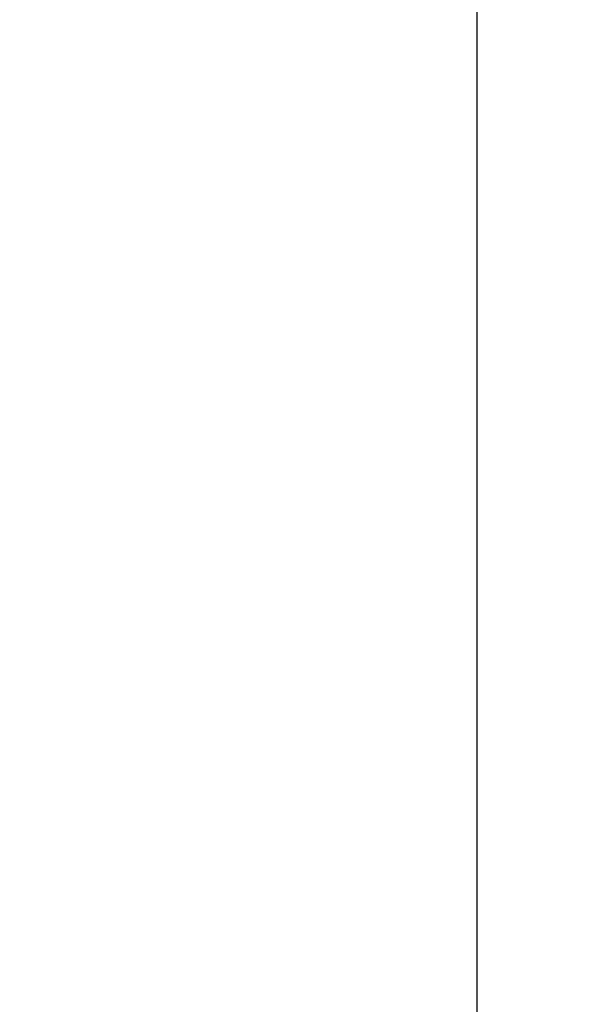
# Model space of a CAD drawing. Units: inches. Extents: x 1.2 to 15.8, y 0.3 to 10.5.
# Drawn here: x 12.7 to 12.9, y 6 to 6.4 of the extents above; entities that cross this region are included whole.
import ezdxf

# ---------------------------------------------------------------- set-up
doc = ezdxf.new("R2010")
doc.units = ezdxf.units.IN
doc.header["$LTSCALE"] = 0.935
doc.header["$MEASUREMENT"] = 0
doc.layers.get('0').update_dxf_attribs({"linetype": 'CONTINUOUS'})
doc.styles.get("Standard").update_dxf_attribs({"font": 'txt', "width": 0.8})
doc.dimstyles.new('DIMSTYLE_1', dxfattribs={"dimtxt": 0.1, "dimasz": 0.1875, "dimexe": 0.18, "dimexo": 0.0625, "dimgap": 0.09, "dimtad": 0, "dimtih": 1, "dimtoh": 1, "dimdec": 3, "dimlfac": 2, "dimzin": 4, "dimdsep": 46, "dimtxsty": 'STANDARD', "dimblk": 'CLOSED', "dimblk1": 'CLOSED', "dimblk2": 'CLOSED', "dimcen": 0.09, "dimadec": 0, "dimazin": 0, "dimtp": 0.005, "dimtm": 0.005, "dimtfac": 1, "dimtdec": 3, "dimtofl": 0, "dimtmove": 0, "dimatfit": 3, "dimldrblk": 'CLOSED', "dimfxl": 1, "dimtolj": 1, "dimtzin": 4, "dimarcsym": 0})

# ---------------------------------------------------------------- blocks, each defined once
blk = doc.blocks.new('_CLOSED')
at = {"color": 0, "linetype": 'BYBLOCK'}
for p, q in [((0, 0), (-1, 0.1667)), ((-1, 0.1667), (-1, -0.1667)), ((-1, -0.1667), (0, 0)), ((-1, 0), (0, 0))]:
    blk.add_line(p, q, dxfattribs=at)
blk = doc.blocks.new('*D20')
at = {"color": 2, "linetype": 'CONTINUOUS'}
for p, q in [((12.89431, 6.96266), (12.89431, 5.20713)), ((12.89431, 6.96266), (12.89431, 5.20713)), ((12.89431, 5.26963), (12.58431, 5.26963)), ((12.89431, 5.26963), (12.90051, 5.26963)), ((12.90051, 5.26963), (13.24865, 5.26963))]:
    blk.add_line(p, q, dxfattribs=at)
at = {"color": 2, "linetype": 'CONTINUOUS', "xscale": 0.1875, "yscale": 0.1875, "zscale": 0.1875}
blk.add_blockref('_CLOSED', (12.89431, 5.26963), dxfattribs=at)
at = {"color": 2, "linetype": 'CONTINUOUS', "xscale": 0.1875, "yscale": 0.1875, "zscale": 0.1875, "rotation": 180}
blk.add_blockref('_CLOSED', (12.89431, 5.26963), dxfattribs=at)
at = {"color": 2, "linetype": 'CONTINUOUS'}
for s, width, p in [('0%%d%%p10%%d SHAFT END MARK (OR KEY) ', 0.803226, (13.29865, 5.21963)), ('ORIENTATION FOR ENCODER', 0.8, (13.29865, 5.06963)), ('ABSOLUTE POSITION = 0', 0.8, (13.29865, 4.91963))]:
    blk.add_text(s, height=0.1, dxfattribs=dict(at, width=width)).set_placement(p)

msp = doc.modelspace()

# ---------------------------------------------------------------- dimensions: what is measured, and where the dimension line sits
at = {"color": 2, "linetype": 'CONTINUOUS'}
dim = msp.add_linear_dim(base=(12.89431, 5.26963), p1=(12.89431, 6.96266), p2=(12.89431, 6.96266), text='0%%d%%p10%%d SHAFT END MARK (OR KEY) \\PORIENTATION FOR ENCODER\\PABSOLUTE POSITION = 0', dimstyle='DIMSTYLE_1', dxfattribs=at)
dim.commit()
dim.dimension.update_dxf_attribs({"geometry": '*D20', "text_midpoint": (14.54365, 5.11963), "dimtype": 160})

doc.saveas('drawing.dxf')
